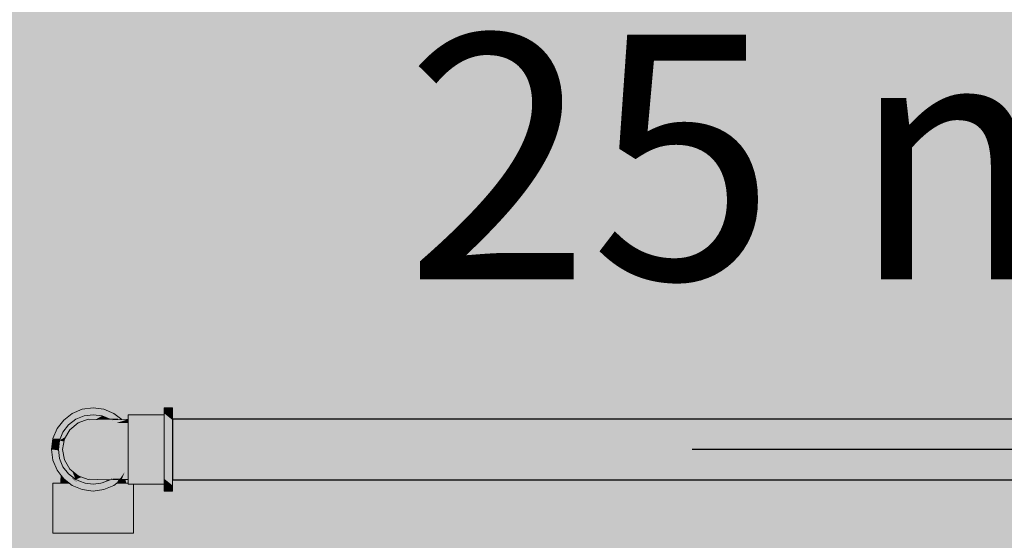
# Model space of a CAD drawing. Units: millimetres. Extents: x 0 to 84.1, y 0 to 59.4.
# Drawn here: x 20.7 to 21.5, y 45.2 to 45.6 of the extents above; entities that cross this region are included whole.
import ezdxf

# ---------------------------------------------------------------- set-up
doc = ezdxf.new("R2010")
doc.units = ezdxf.units.MM
doc.header["$MEASUREMENT"] = 0
for name, color, linetype, lineweight in [('AF-Condutos', 140, 'Continuous', 25), ('AF-Conexões', 152, 'Continuous', 18), ('AF-Peça de utilização', 152, 'Continuous', 18), ('AF-Sentido conduto', 7, 'Continuous', 30), ('AF-Textos conduto', 7, 'Continuous', 9), ('Hachuras', 253, 'Continuous', 0)]:
    doc.layers.add(name, color=color, linetype=linetype, lineweight=lineweight)
doc.styles.add('Arial', font='arial.ttf')

msp = doc.modelspace()

# ---------------------------------------------------------------- hatches: boundary and pattern name
at = {"layer": 'AF-Condutos', "linetype": 'Continuous'}
msp.add_hatch(color=151, dxfattribs=at).paths.add_polyline_path([(22.02714, 45.26245), (20.77714, 45.26245), (20.77714, 45.26137), (20.77714, 45.25617), (20.77714, 45.24776), (20.77714, 45.23759), (20.77714, 45.22742), (20.77714, 45.21901), (20.77714, 45.21381), (20.77714, 45.21273), (22.02714, 45.21273), (22.02714, 45.21381), (22.02714, 45.21901), (22.02714, 45.22742), (22.02714, 45.23759), (22.02714, 45.24776), (22.02714, 45.25617), (22.02714, 45.26137)])
at = {"layer": 'AF-Conexões', "linetype": 'Continuous'}
for points in [[(20.69836, 45.26588), (20.69235, 45.26339), (20.6881, 45.26163), (20.68543, 45.25701), (20.68084, 45.24906), (20.6793, 45.24639), (20.68341, 45.25103), (20.6793, 45.24639), (20.6834, 45.24639), (20.68432, 45.24639), (20.68531, 45.24639), (20.68582, 45.24764), (20.68754, 45.25179), (20.68927, 45.25405), (20.68811, 45.25315), (20.68927, 45.25405), (20.69152, 45.25698), (20.69206, 45.25767), (20.68901, 45.25533), (20.69206, 45.25767), (20.69794, 45.26219), (20.6944, 45.26072), (20.69059, 45.25914), (20.6944, 45.26072), (20.69471, 45.26113), (20.6944, 45.26072), (20.69794, 45.26219), (20.69969, 45.26353), (20.6961, 45.26294), (20.69187, 45.26225), (20.6961, 45.26294), (20.69969, 45.26353), (20.70726, 45.26934), (20.69759, 45.26489), (20.69768, 45.265), (20.69759, 45.26489), (20.70726, 45.26934), (20.69969, 45.26353), (20.69794, 45.26219), (20.70216, 45.26393), (20.71214, 45.27159), (20.70791, 45.26984)], [(20.71214, 45.27159), (20.70334, 45.27043), (20.69514, 45.26703), (20.6881, 45.26163)], [(20.71837, 45.26681), (20.71512, 45.2693), (20.71346, 45.27058), (20.71214, 45.27159), (20.71166, 45.26908), (20.71214, 45.27159), (20.70915, 45.2693), (20.70591, 45.26681), (20.711, 45.26854), (20.70591, 45.26681), (20.71038, 45.26802), (20.71151, 45.26832), (20.71214, 45.26806), (20.71151, 45.26832), (20.71038, 45.26802), (20.70591, 45.26681), (20.70892, 45.26681), (20.70911, 45.26681), (20.70892, 45.26681), (20.70874, 45.26666), (20.70892, 45.26681), (20.70834, 45.26649), (20.70855, 45.2665), (20.71517, 45.26681), (20.70855, 45.2665), (20.70834, 45.26649), (20.70892, 45.26681), (20.70591, 45.26681), (20.70333, 45.26483), (20.70216, 45.26393), (20.70381, 45.26462), (20.70479, 45.26502), (20.70714, 45.26533), (20.70842, 45.2655), (20.70776, 45.26584), (20.70842, 45.2655), (20.71214, 45.26599), (20.70802, 45.26606), (20.70732, 45.26607), (20.70802, 45.26606), (20.70851, 45.26647), (20.70802, 45.26606), (20.71214, 45.26599), (20.7154, 45.26672), (20.71214, 45.26599), (20.71689, 45.26536), (20.71949, 45.26502), (20.71884, 45.26606), (20.71784, 45.2657), (20.71594, 45.26649), (20.71784, 45.2657), (20.71884, 45.26606), (20.71949, 45.26502), (20.71981, 45.26489), (20.72212, 45.26393), (20.72095, 45.26483), (20.71919, 45.26618)], [(20.70479, 45.26502), (20.71949, 45.26502), (20.71214, 45.26599)], [(20.72944, 45.26193), (20.7288, 45.26185), (20.7295, 45.26187), (20.7288, 45.26185), (20.72869, 45.26184), (20.72954, 45.26183), (20.73066, 45.26188), (20.73398, 45.26201), (20.73025, 45.2619), (20.73398, 45.26201), (20.73451, 45.26203), (20.73395, 45.26201), (20.73367, 45.26201), (20.73395, 45.26201), (20.73451, 45.26203), (20.73542, 45.26207), (20.73504, 45.26229), (20.73453, 45.26259), (20.72094, 45.27043), (20.71449, 45.27128), (20.71214, 45.27159), (20.72212, 45.26393), (20.7249, 45.26278), (20.726, 45.26233), (20.72616, 45.26233), (20.72797, 45.26232), (20.72883, 45.26231), (20.72906, 45.26231), (20.7323, 45.2623)], [(20.73544, 45.26206), (20.73561, 45.26207), (20.72914, 45.26703), (20.72094, 45.27043)], [(20.74094, 45.26599), (20.74094, 45.26502), (20.77034, 45.26219), (20.77034, 45.26502), (20.77034, 45.26599)], [(20.77034, 45.27159), (20.77034, 45.27043), (20.77034, 45.26703), (20.7761, 45.26245), (20.77714, 45.26163), (20.77714, 45.26245), (20.77714, 45.26703), (20.77714, 45.27043), (20.77714, 45.27159)], [(20.77034, 45.26703), (20.77034, 45.26599), (20.77034, 45.26163), (20.77034, 45.25459), (20.77034, 45.24639), (20.77034, 45.23759), (20.77034, 45.22879), (20.77034, 45.22059), (20.77034, 45.21355), (20.77137, 45.21273), (20.77714, 45.20815), (20.77714, 45.21273), (20.77714, 45.21355), (20.77714, 45.22059), (20.77714, 45.22879), (20.77714, 45.23759), (20.77714, 45.24639), (20.77714, 45.25459), (20.77714, 45.26163), (20.77165, 45.26599)], [(20.6881, 45.26163), (20.68269, 45.25459), (20.6793, 45.24639)], [(20.69316, 45.25373), (20.69513, 45.25537), (20.70479, 45.26502), (20.69813, 45.26226), (20.69794, 45.26219), (20.68845, 45.24982), (20.68855, 45.24991), (20.68845, 45.24982), (20.68471, 45.24494), (20.68973, 45.24784), (20.69269, 45.25292)], [(20.68471, 45.24494), (20.68471, 45.23597), (20.68471, 45.23024), (20.68564, 45.23437), (20.68471, 45.23024), (20.6857, 45.22894), (20.68845, 45.22536), (20.6897, 45.22373), (20.68941, 45.22457), (20.6897, 45.22373), (20.69794, 45.21299), (20.68958, 45.22442), (20.68643, 45.23301), (20.68595, 45.23384), (20.68643, 45.23301), (20.68958, 45.22442), (20.69794, 45.21299), (20.69759, 45.21385), (20.6951, 45.21984), (20.6949, 45.22001), (20.69488, 45.22002), (20.69752, 45.21397), (20.69303, 45.22156), (20.69752, 45.21397), (20.69488, 45.22002), (20.69316, 45.22145), (20.69988, 45.21587), (20.70811, 45.21294), (20.70946, 45.21327), (20.70154, 45.2159), (20.70946, 45.21327), (20.71585, 45.21301), (20.71509, 45.21612), (20.70817, 45.2157), (20.71509, 45.21612), (20.70465, 45.22105), (20.70133, 45.21892), (20.69461, 45.22248), (20.70133, 45.21892), (20.70465, 45.22105), (20.71509, 45.21612), (20.71535, 45.21505), (20.71585, 45.21301), (20.72284, 45.21284), (20.7186, 45.21464), (20.72082, 45.2137), (20.72284, 45.21284), (20.72633, 45.21348), (20.72284, 45.21284), (20.726, 45.21285), (20.72623, 45.21291), (20.72634, 45.21299), (20.72623, 45.21291), (20.726, 45.21285), (20.72616, 45.21286), (20.7323, 45.21288), (20.72826, 45.2134), (20.727, 45.21327), (20.72665, 45.21323), (20.72693, 45.21345), (20.7268, 45.21346), (20.72693, 45.21345), (20.72688, 45.21358), (20.72706, 45.21355), (20.72716, 45.21363), (20.72826, 45.2134), (20.72753, 45.21391), (20.72826, 45.2134), (20.73451, 45.21315), (20.73561, 45.21311), (20.73595, 45.21338), (20.73561, 45.21311), (20.7384, 45.21302), (20.73835, 45.21375), (20.737, 45.21418), (20.73835, 45.21375), (20.7384, 45.21302), (20.74094, 45.21294), (20.74094, 45.21587), (20.73926, 45.21591), (20.73826, 45.21515), (20.73926, 45.21591), (20.73821, 45.21593), (20.73093, 45.21608), (20.73821, 45.21593), (20.73926, 45.21591), (20.74094, 45.21587), (20.7401, 45.21655), (20.73806, 45.21819), (20.73111, 45.21666), (20.73072, 45.21636), (20.73052, 45.2162), (20.73072, 45.21636), (20.71933, 45.21966), (20.73072, 45.21636), (20.73111, 45.21666), (20.73806, 45.21819), (20.73564, 45.22013), (20.73288, 45.22235), (20.72486, 45.22405), (20.73288, 45.22235), (20.7401, 45.21655), (20.74094, 45.21587), (20.74094, 45.2172), (20.74094, 45.22145), (20.74094, 45.229), (20.73253, 45.22857), (20.74094, 45.229), (20.74094, 45.23759), (20.73567, 45.23759), (20.74094, 45.23759), (20.74094, 45.24618), (20.73253, 45.24661), (20.72736, 45.23759), (20.72544, 45.23116), (20.72736, 45.23759), (20.73253, 45.24661), (20.72544, 45.24402), (20.72106, 45.23759), (20.71947, 45.2308), (20.71223, 45.22987), (20.70781, 45.22532), (20.71223, 45.22987), (20.71947, 45.2308), (20.72106, 45.23759), (20.72544, 45.24402), (20.71947, 45.24438), (20.71476, 45.23759), (20.71947, 45.24438), (20.72544, 45.24402), (20.73253, 45.24661), (20.74094, 45.24618), (20.74094, 45.25373), (20.74094, 45.25931), (20.73288, 45.25283), (20.72486, 45.25113), (20.71223, 45.24531), (20.70933, 45.23759), (20.71223, 45.24531), (20.70389, 45.23759), (20.69981, 45.22896), (20.70389, 45.23759), (20.69963, 45.23759), (20.70389, 45.23759), (20.71223, 45.24531), (20.72486, 45.25113), (20.73288, 45.25283), (20.73564, 45.25505), (20.73111, 45.25852), (20.73564, 45.25505), (20.73834, 45.25722), (20.74094, 45.25931), (20.73365, 45.25916), (20.73093, 45.2591), (20.73072, 45.25883), (20.73052, 45.25898), (20.73072, 45.25883), (20.73093, 45.2591), (20.72893, 45.26111), (20.72826, 45.26178), (20.72874, 45.26119), (20.72826, 45.26178), (20.72791, 45.26154), (20.72753, 45.26127), (20.71933, 45.25552), (20.70781, 45.24986), (20.69981, 45.24622), (20.69538, 45.23759), (20.69421, 45.229), (20.69538, 45.23759), (20.69981, 45.24622), (20.70781, 45.24986), (20.71933, 45.25552), (20.72753, 45.26127), (20.72791, 45.26154), (20.72826, 45.26178), (20.7323, 45.2623), (20.72616, 45.26233), (20.72634, 45.26219), (20.72688, 45.26196), (20.72665, 45.26195), (20.727, 45.26191), (20.72763, 45.26165), (20.72754, 45.26169), (20.7274, 45.26175), (20.727, 45.26191), (20.72665, 45.26195), (20.72708, 45.26174), (20.72665, 45.26195), (20.72698, 45.26173), (20.72712, 45.26164), (20.72706, 45.26163), (20.72716, 45.26155), (20.72706, 45.26163), (20.72712, 45.26164), (20.72693, 45.26173), (20.72712, 45.26164), (20.72698, 45.26173), (20.72665, 45.26195), (20.72555, 45.26167), (20.72665, 45.26195), (20.72688, 45.26196), (20.72634, 45.26219), (20.72616, 45.26233), (20.726, 45.26233), (20.72284, 45.26234), (20.72333, 45.26158), (20.72359, 45.26118), (20.72333, 45.26158), (20.72284, 45.26234), (20.72082, 45.26148), (20.7186, 45.26054), (20.72284, 45.26234), (20.71585, 45.26217), (20.71535, 45.26013), (20.71509, 45.25906), (20.70465, 45.25413), (20.71509, 45.25906), (20.71585, 45.26217), (20.70817, 45.25948), (20.70133, 45.25626), (20.69421, 45.24618), (20.69255, 45.23759), (20.69133, 45.23096), (20.69255, 45.23759), (20.69421, 45.24618), (20.69186, 45.24666), (20.68972, 45.23759), (20.69009, 45.22857), (20.68972, 45.23759), (20.69186, 45.24666), (20.69421, 45.24618), (20.70133, 45.25626), (20.70817, 45.25948), (20.71585, 45.26217), (20.70946, 45.26191), (20.70154, 45.25928), (20.69461, 45.2527), (20.69009, 45.24661), (20.69461, 45.2527), (20.70154, 45.25928), (20.70946, 45.26191), (20.70811, 45.26224), (20.69988, 45.25931), (20.69316, 45.25373), (20.68877, 45.24618), (20.6882, 45.23759), (20.68877, 45.24618), (20.68724, 45.23759), (20.68877, 45.229), (20.68724, 45.23759), (20.68739, 45.23845), (20.68686, 45.23975), (20.68739, 45.23845), (20.6876, 45.23961), (20.68837, 45.24396), (20.686, 45.24459)], [(20.68754, 45.25179), (20.68471, 45.24494), (20.69794, 45.26219), (20.69206, 45.25767)], [(20.69951, 45.259), (20.69973, 45.25925), (20.69988, 45.25931), (20.70268, 45.26164), (20.70444, 45.26311), (20.70265, 45.26164), (20.70444, 45.26311), (20.7027, 45.26164), (20.69988, 45.25931), (20.70692, 45.26181), (20.70446, 45.26311), (20.70692, 45.26181), (20.70811, 45.26224), (20.70912, 45.26199), (20.70946, 45.26191), (20.71445, 45.26211), (20.71949, 45.26502), (20.71593, 45.26502), (20.70677, 45.26502), (20.70479, 45.26502), (20.70335, 45.26338), (20.7018, 45.26161), (20.70168, 45.2616), (20.7018, 45.26161), (20.70335, 45.26338), (20.70479, 45.26502), (20.70318, 45.26342), (20.70136, 45.26159), (20.69863, 45.25886), (20.69513, 45.25537), (20.69717, 45.25706)], [(20.71949, 45.26502), (20.71448, 45.26213), (20.71445, 45.26211), (20.71476, 45.26212), (20.71523, 45.26214), (20.71479, 45.26214), (20.71525, 45.26215)], [(20.71487, 45.26213), (20.71585, 45.26217), (20.71484, 45.26214)], [(20.71949, 45.26502), (20.71523, 45.26214), (20.72102, 45.26237)], [(20.72102, 45.26237), (20.71585, 45.26217), (20.72106, 45.2623)], [(20.71949, 45.26502), (20.72415, 45.26233), (20.7255, 45.26233), (20.726, 45.26233)], [(20.72103, 45.26235), (20.72284, 45.26234), (20.72415, 45.26233), (20.72408, 45.26237), (20.71949, 45.26502)], [(20.72106, 45.2623), (20.72284, 45.26234), (20.72103, 45.26235)], [(20.74094, 45.26224), (20.74074, 45.26223), (20.73561, 45.26207), (20.73451, 45.26203), (20.72826, 45.26178), (20.73093, 45.2591), (20.737, 45.261), (20.74081, 45.2622)], [(20.72869, 45.26184), (20.72826, 45.26178), (20.72875, 45.2618), (20.72954, 45.26183)], [(20.73093, 45.2591), (20.74094, 45.25931), (20.74094, 45.26224)], [(20.74094, 45.26502), (20.74094, 45.26224), (20.74094, 45.26219), (20.74094, 45.25767), (20.74094, 45.25179), (20.74094, 45.24494), (20.74094, 45.23759), (20.74094, 45.23024), (20.77034, 45.22339), (20.77034, 45.23024), (20.77034, 45.23759), (20.77034, 45.24494), (20.77034, 45.25179), (20.77034, 45.25767), (20.77034, 45.26219), (20.76267, 45.26293)], [(20.68471, 45.24494), (20.6827, 45.24548), (20.6793, 45.24639), (20.67814, 45.23759), (20.68302, 45.24305), (20.67814, 45.23759), (20.68148, 45.23715), (20.68384, 45.23684), (20.68324, 45.24139), (20.68384, 45.23684)], [(20.6793, 45.24639), (20.68471, 45.24494), (20.68531, 45.24639)], [(20.68471, 45.23024), (20.68471, 45.24494), (20.68374, 45.23759)], [(20.68837, 45.24396), (20.68877, 45.24618), (20.68898, 45.24741), (20.68471, 45.24494), (20.68759, 45.24417)], [(20.68898, 45.24741), (20.68877, 45.24618), (20.68973, 45.24784)], [(20.69369, 45.21003), (20.68631, 45.21964), (20.6793, 45.22879), (20.68269, 45.22059), (20.68613, 45.21695), (20.68269, 45.22059), (20.68608, 45.21617), (20.6881, 45.21355), (20.69321, 45.21003), (20.6881, 45.21355), (20.69268, 45.21003), (20.69514, 45.20815), (20.69405, 45.21003), (20.67814, 45.23759), (20.6793, 45.22879)], [(20.68425, 45.23371), (20.68384, 45.23684), (20.68364, 45.23687), (20.68324, 45.23379), (20.68364, 45.23687), (20.68187, 45.2371), (20.67814, 45.23759), (20.68281, 45.23054), (20.68293, 45.23146), (20.68281, 45.23054), (20.68354, 45.22944), (20.67814, 45.23759), (20.68221, 45.23054), (20.68268, 45.22973), (20.68539, 45.22503), (20.68788, 45.22071), (20.68829, 45.22), (20.6906, 45.216), (20.68906, 45.21973), (20.6906, 45.216), (20.69128, 45.21482), (20.69178, 45.21397), (20.6931, 45.21392), (20.69382, 45.21389), (20.69114, 45.21565), (20.69382, 45.21389), (20.6931, 45.21392), (20.69178, 45.21397), (20.69405, 45.21003), (20.69428, 45.20963), (20.69595, 45.21003), (20.69428, 45.20963), (20.69514, 45.20815), (20.6978, 45.21003), (20.69751, 45.21041), (20.69587, 45.21254), (20.69487, 45.21385), (20.69463, 45.21386), (20.69071, 45.21803), (20.69386, 45.21468), (20.69463, 45.21386), (20.69487, 45.21385), (20.69587, 45.21254), (20.69751, 45.21041), (20.69869, 45.21069), (20.69751, 45.21041), (20.6978, 45.21003), (20.69514, 45.20815), (20.69825, 45.20944), (20.69969, 45.21003), (20.69887, 45.21073), (20.69501, 45.21384), (20.6944, 45.21446), (20.69069, 45.21817), (20.68915, 45.21969), (20.68901, 45.21985), (20.68532, 45.22561), (20.68521, 45.22643), (20.68532, 45.22561), (20.68901, 45.21985), (20.68917, 45.21969), (20.68926, 45.21966), (20.68917, 45.21969), (20.69069, 45.21817), (20.69061, 45.21862), (20.6905, 45.21921), (20.69061, 45.21862), (20.69069, 45.21817), (20.6944, 45.21446), (20.69501, 45.21384), (20.69887, 45.21073), (20.69969, 45.21003), (20.69897, 45.21076), (20.69527, 45.21383), (20.69468, 45.21434), (20.69596, 45.21381), (20.69599, 45.2138), (20.69658, 45.21378), (20.6971, 45.21334), (20.69597, 45.2138), (20.6991, 45.21079), (20.69969, 45.21003), (20.69926, 45.21083), (20.69969, 45.21003), (20.69978, 45.21007), (20.70106, 45.2106), (20.69933, 45.21084), (20.70106, 45.2106), (20.70035, 45.21109), (20.69841, 45.21244), (20.70035, 45.21109), (20.70106, 45.2106), (20.70041, 45.2111), (20.70106, 45.2106), (20.70239, 45.21115), (20.70174, 45.21142), (20.70058, 45.21114), (20.70174, 45.21142), (20.69952, 45.21234), (20.69813, 45.21292), (20.69794, 45.21299), (20.6982, 45.2128), (20.69794, 45.21299), (20.69693, 45.21376), (20.69676, 45.21377), (20.69693, 45.21376), (20.69652, 45.21408), (20.69312, 45.21669), (20.69206, 45.21751), (20.69084, 45.21909), (20.69043, 45.21963), (20.68754, 45.22339), (20.68513, 45.22704), (20.68552, 45.22779), (20.68497, 45.22825), (20.68492, 45.22865), (20.68487, 45.22898), (20.68492, 45.22865), (20.68497, 45.22825), (20.68552, 45.22779), (20.68513, 45.22704), (20.68754, 45.22339), (20.68582, 45.22754), (20.68563, 45.22801), (20.68471, 45.23024)], [(20.69206, 45.21751), (20.69794, 45.21299), (20.68471, 45.23024), (20.68754, 45.22339)], [(20.77034, 45.21751), (20.77034, 45.22339), (20.75398, 45.2272), (20.74901, 45.22339), (20.75398, 45.2272), (20.74094, 45.23024), (20.74094, 45.22339), (20.74734, 45.22211), (20.74094, 45.22339), (20.74094, 45.21751), (20.74134, 45.21751)], [(20.69988, 45.21587), (20.6951, 45.21984), (20.6962, 45.21718), (20.69794, 45.21299), (20.70155, 45.21449), (20.70257, 45.21491)], [(20.7316, 45.21003), (20.7356, 45.2131), (20.738, 45.21901), (20.73384, 45.21318)], [(20.69897, 45.21076), (20.69597, 45.2138), (20.69468, 45.21434), (20.69529, 45.21383)], [(20.7051, 45.21003), (20.70566, 45.2098), (20.7094, 45.20825), (20.71124, 45.20931), (20.70576, 45.21003), (20.70479, 45.21016), (20.70239, 45.21115), (20.70115, 45.21064), (20.69969, 45.21003), (20.69514, 45.20815), (20.70334, 45.20475), (20.7094, 45.20825), (20.70566, 45.2098)], [(20.69897, 45.21076), (20.69969, 45.21003), (20.6991, 45.21079), (20.69596, 45.21381)], [(20.6971, 45.21334), (20.69658, 45.21378), (20.69599, 45.2138)], [(20.70257, 45.21491), (20.69955, 45.21366), (20.69899, 45.21343), (20.70022, 45.2134), (20.69899, 45.21343), (20.69794, 45.21299), (20.70174, 45.21142), (20.70396, 45.21195), (20.70332, 45.21332), (20.70396, 45.21195), (20.70174, 45.21142), (20.70479, 45.21016), (20.70904, 45.21261), (20.70998, 45.21316), (20.7094, 45.21317), (20.70998, 45.21316), (20.71013, 45.21324), (20.70946, 45.21327), (20.70909, 45.21318), (20.70811, 45.21294), (20.70529, 45.21327), (20.70323, 45.21352), (20.70529, 45.21327), (20.70811, 45.21294), (20.70732, 45.21322), (20.70692, 45.21337)], [(20.72906, 45.21332), (20.7288, 45.21333), (20.7323, 45.21288), (20.72751, 45.21286), (20.72681, 45.21286), (20.72616, 45.21286), (20.726, 45.21285), (20.72579, 45.21277), (20.72604, 45.21276), (20.72725, 45.21273), (20.72604, 45.21276), (20.72579, 45.21277), (20.72106, 45.21081), (20.72382, 45.21106), (20.72106, 45.21081), (20.71949, 45.21016), (20.71852, 45.21003), (20.71573, 45.20966), (20.71485, 45.20955), (20.71214, 45.20919), (20.71124, 45.20931), (20.71071, 45.209), (20.70334, 45.20475), (20.70786, 45.20534), (20.71549, 45.2085), (20.71594, 45.20869), (20.71549, 45.2085), (20.70786, 45.20534), (20.71988, 45.20804), (20.72003, 45.20815), (20.71988, 45.20804), (20.70786, 45.20534), (20.71813, 45.2067), (20.7246, 45.20755), (20.72037, 45.20842), (20.71696, 45.20911), (20.72037, 45.20842), (20.72088, 45.2088), (20.72037, 45.20842), (20.7246, 45.20755), (20.72914, 45.20815), (20.72105, 45.20894), (20.71741, 45.2093), (20.72105, 45.20894), (20.72914, 45.20815), (20.72119, 45.20905), (20.71774, 45.20944), (20.72119, 45.20905), (20.72195, 45.20963), (20.72221, 45.20982), (20.71846, 45.20973), (20.72221, 45.20982), (20.72195, 45.20963), (20.72119, 45.20905), (20.72914, 45.20815), (20.7316, 45.21003), (20.73302, 45.21321), (20.73058, 45.21003), (20.72248, 45.21003), (20.73058, 45.21003), (20.73194, 45.2118), (20.7232, 45.21059), (20.71918, 45.21003), (20.7233, 45.21066), (20.71918, 45.21003), (20.7232, 45.21059), (20.73194, 45.2118), (20.73256, 45.2126), (20.73273, 45.21283), (20.73277, 45.21288), (20.73301, 45.2132), (20.73261, 45.21321), (20.73259, 45.21321), (20.7326, 45.21322), (20.72858, 45.21339), (20.72826, 45.2134), (20.72854, 45.21336), (20.7288, 45.21333)], [(20.71214, 45.20919), (20.71852, 45.21003), (20.71949, 45.21016), (20.726, 45.21285), (20.72597, 45.21285), (20.72581, 45.21285), (20.71527, 45.21003), (20.72095, 45.21283), (20.72106, 45.21289), (20.72093, 45.21283), (20.71417, 45.21003), (20.72089, 45.21281), (20.7155, 45.21303), (20.71013, 45.21324), (20.70479, 45.21016), (20.70576, 45.21003)], [(20.71527, 45.21003), (20.72552, 45.21278), (20.72581, 45.21285), (20.72563, 45.21285), (20.72284, 45.21284), (20.72171, 45.21287), (20.72163, 45.21284), (20.72171, 45.21287), (20.72106, 45.21289), (20.72095, 45.21283)], [(20.72089, 45.21281), (20.72106, 45.21289), (20.71585, 45.21301)], [(20.72826, 45.2134), (20.72716, 45.21363), (20.72665, 45.21323)], [(20.72693, 45.21345), (20.72706, 45.21355), (20.72688, 45.21358)], [(20.7316, 45.21003), (20.73383, 45.21317), (20.73368, 45.21317), (20.73302, 45.2132)], [(20.7356, 45.2131), (20.73561, 45.21311), (20.73561, 45.21311)], [(20.77034, 45.21016), (20.77034, 45.21299), (20.77034, 45.21751), (20.74094, 45.21751), (20.74094, 45.21299)], [(20.74094, 45.21294), (20.74094, 45.21016), (20.77034, 45.21016), (20.74171, 45.21292), (20.74094, 45.21299)], [(20.74514, 45.20919), (20.77034, 45.20919), (20.77034, 45.21003), (20.77034, 45.21016), (20.74514, 45.21016), (20.74094, 45.21016), (20.74094, 45.21003), (20.74483, 45.21003), (20.74514, 45.21003), (20.74698, 45.21003), (20.74514, 45.21002), (20.74483, 45.21003), (20.74094, 45.21003), (20.74094, 45.20919)], [(20.77034, 45.20475), (20.77034, 45.20359), (20.77714, 45.20359), (20.77714, 45.20475), (20.77714, 45.20815), (20.77582, 45.20919), (20.77034, 45.21355), (20.77034, 45.20919), (20.77034, 45.20815)], [(20.72914, 45.20815), (20.70334, 45.20475), (20.71214, 45.20359), (20.72094, 45.20475)]]:
    msp.add_hatch(color=161, dxfattribs=at).paths.add_polyline_path(points)
at = {"layer": 'AF-Peça de utilização', "linetype": 'Continuous'}
for points in [[(20.67914, 45.16899), (20.68026, 45.16899), (20.68356, 45.16899), (20.68356, 45.21003), (20.68026, 45.21003), (20.67914, 45.21003)], [(20.68356, 45.21003), (20.68356, 45.17832), (20.68356, 45.16899), (20.68881, 45.16899), (20.6953, 45.20802), (20.69531, 45.20807), (20.69514, 45.20815), (20.6926, 45.2092), (20.69514, 45.20815), (20.69268, 45.21003), (20.69059, 45.21003), (20.68881, 45.21003), (20.68567, 45.21003)], [(20.68567, 45.21003), (20.68707, 45.21003), (20.68655, 45.21474), (20.68628, 45.21494), (20.68655, 45.21474), (20.68644, 45.21571), (20.68608, 45.21617), (20.68601, 45.21515), (20.68587, 45.21293)], [(20.68666, 45.21465), (20.68652, 45.2156), (20.68644, 45.21571), (20.68659, 45.2147), (20.68732, 45.21003)], [(20.68644, 45.21571), (20.68655, 45.21474), (20.68707, 45.21003), (20.68732, 45.21003), (20.68659, 45.2147)], [(20.68666, 45.21465), (20.68732, 45.21003), (20.68799, 45.21363), (20.688, 45.21367), (20.68652, 45.2156)], [(20.688, 45.21367), (20.68799, 45.21363), (20.68732, 45.21003), (20.6908, 45.21003), (20.69132, 45.21003), (20.69268, 45.21003), (20.69127, 45.21112), (20.69026, 45.21189), (20.68973, 45.2123), (20.6881, 45.21355)], [(20.73547, 45.16899), (20.73547, 45.20052), (20.73547, 45.20666), (20.73547, 45.21003), (20.73369, 45.21003), (20.7316, 45.21003), (20.72914, 45.20815), (20.72896, 45.20807), (20.72897, 45.20802), (20.72933, 45.20585), (20.73011, 45.20123)], [(20.73638, 45.21309), (20.73561, 45.21311), (20.73402, 45.21189), (20.73301, 45.21112), (20.7316, 45.21003), (20.73295, 45.21003), (20.73696, 45.21003)], [(20.74072, 45.1783), (20.74072, 45.21003), (20.7386, 45.21003), (20.73547, 45.21003), (20.73547, 45.16899), (20.74072, 45.16899)], [(20.7386, 45.21003), (20.7384, 45.21302), (20.73796, 45.21304), (20.73739, 45.21306), (20.73638, 45.21309), (20.73696, 45.21003)], [(20.74072, 45.21003), (20.74072, 45.16899), (20.74402, 45.16899)], [(20.74514, 45.16899), (20.74514, 45.20919), (20.74404, 45.20919), (20.74402, 45.20919), (20.74308, 45.20919), (20.74094, 45.20919), (20.74094, 45.21003), (20.74072, 45.21003), (20.74078, 45.20919), (20.74094, 45.20727), (20.74402, 45.16899)], [(20.69531, 45.20807), (20.68881, 45.16899), (20.69564, 45.16899), (20.7036, 45.16899), (20.70263, 45.20504), (20.69564, 45.20794)], [(20.70263, 45.20504), (20.70263, 45.20484), (20.7036, 45.16899), (20.71043, 45.20181), (20.7036, 45.20464), (20.71043, 45.20181), (20.71083, 45.20376), (20.70856, 45.20406), (20.7036, 45.20471), (20.70334, 45.20475)], [(20.72068, 45.19756), (20.72068, 45.20247), (20.72068, 45.20464), (20.72068, 45.20471), (20.71619, 45.20412), (20.71449, 45.2039), (20.71344, 45.20376), (20.71413, 45.20363), (20.7169, 45.20308), (20.71413, 45.20363), (20.71344, 45.20376), (20.7141, 45.20361), (20.71344, 45.20376), (20.71352, 45.20341), (20.7138, 45.20337), (20.71385, 45.20341), (20.7167, 45.20299), (20.71699, 45.20295), (20.7167, 45.20299), (20.71385, 45.20341), (20.7138, 45.20337), (20.71392, 45.20336), (20.7138, 45.20337), (20.71369, 45.20329), (20.71352, 45.20341), (20.71356, 45.20319), (20.71511, 45.20233), (20.71356, 45.20319), (20.71344, 45.20376), (20.71214, 45.20359), (20.71076, 45.20341), (20.71214, 45.2021), (20.71276, 45.20257), (20.71296, 45.20273), (20.71276, 45.20257), (20.71385, 45.20181), (20.71276, 45.20257), (20.71335, 45.2016), (20.71417, 45.20026), (20.71276, 45.20257), (20.71214, 45.2021), (20.71076, 45.20341), (20.71173, 45.20179), (20.71076, 45.20341), (20.71043, 45.20181), (20.7113, 45.20145), (20.71214, 45.2011), (20.7113, 45.20145), (20.71043, 45.20181), (20.71017, 45.20059), (20.71011, 45.20026), (20.7036, 45.16899), (20.71214, 45.16899), (20.7105, 45.20042), (20.71048, 45.20082), (20.71214, 45.16899), (20.72068, 45.16899)], [(20.71352, 45.20341), (20.71369, 45.20329), (20.7138, 45.20337)], [(20.73547, 45.16899), (20.73011, 45.20123), (20.72933, 45.20585), (20.72896, 45.20807), (20.72864, 45.20794), (20.72635, 45.20699), (20.72165, 45.20504), (20.72864, 45.20576), (20.72165, 45.20504), (20.72094, 45.20475), (20.72068, 45.20471), (20.7207, 45.20465), (20.72169, 45.20485), (20.7207, 45.20465), (20.72219, 45.20227), (20.72864, 45.20142), (20.72947, 45.20131), (20.72864, 45.20142), (20.72219, 45.20227), (20.7207, 45.20465), (20.7212, 45.2024), (20.72068, 45.20471), (20.72068, 45.20247), (20.72068, 45.16899), (20.72864, 45.16899)]]:
    msp.add_hatch(color=161, dxfattribs=at).paths.add_polyline_path(points)
at = {"layer": 'AF-Sentido conduto', "linetype": 'Continuous'}
msp.add_hatch(color=7, dxfattribs=at).paths.add_polyline_path([(21.20214, 45.23759), (21.44362, 45.17289), (21.44362, 45.3023)])
at = {"layer": 'Hachuras', "linetype": 'Continuous'}
msp.add_hatch(color=253, dxfattribs=at).paths.add_polyline_path([(13.24625, 36.04472), (24.94539, 36.04472), (24.94539, 50.91759), (21.41909, 50.91759), (21.41909, 55.57191), (11.26521, 55.57191), (11.26521, 50.91759), (13.24625, 50.91759)])

# ---------------------------------------------------------------- linework, layer by layer
at = {"layer": 'AF-Condutos'}
for p, q in [((20.77714, 45.26245), (20.77714, 45.26137)), ((22.02714, 45.26245), (20.77714, 45.26245)), ((20.77714, 45.26137), (20.77714, 45.25617)), ((20.77714, 45.25617), (20.77714, 45.24776)), ((20.77714, 45.24776), (20.77714, 45.23759)), ((20.77714, 45.23759), (20.77714, 45.22742)), ((20.77714, 45.22742), (20.77714, 45.21901)), ((20.77714, 45.21901), (20.77714, 45.21381)), ((20.77714, 45.21381), (20.77714, 45.21273)), ((20.77714, 45.21273), (22.02714, 45.21273))]:
    msp.add_line(p, q, dxfattribs=at)
at = {"layer": 'AF-Conexões'}
for p, q in [((20.69514, 45.26703), (20.6881, 45.26163)), ((20.70334, 45.27043), (20.69514, 45.26703)), ((20.71214, 45.27159), (20.70334, 45.27043)), ((20.71214, 45.26599), (20.70479, 45.26502)), ((20.71449, 45.27128), (20.71214, 45.27159)), ((20.71949, 45.26502), (20.71214, 45.26599)), ((20.72094, 45.27043), (20.71449, 45.27128)), ((20.72914, 45.26703), (20.72094, 45.27043)), ((20.73561, 45.26207), (20.72914, 45.26703)), ((20.74094, 45.26599), (20.74094, 45.26502)), ((20.77034, 45.26599), (20.74094, 45.26599)), ((20.77034, 45.27159), (20.77034, 45.27043)), ((20.77714, 45.27159), (20.77034, 45.27159)), ((20.77034, 45.27043), (20.77034, 45.26703)), ((20.77034, 45.26703), (20.77034, 45.26599)), ((20.77034, 45.26599), (20.77034, 45.26163)), ((20.77034, 45.26502), (20.77034, 45.26599)), ((20.77714, 45.27043), (20.77714, 45.27159)), ((20.77714, 45.26703), (20.77714, 45.27043)), ((20.77714, 45.26245), (20.77714, 45.26703)), ((20.6881, 45.26163), (20.68269, 45.25459)), ((20.69794, 45.26219), (20.69206, 45.25767)), ((20.69988, 45.25931), (20.69316, 45.25373)), ((20.69813, 45.26226), (20.69794, 45.26219)), ((20.70479, 45.26502), (20.69813, 45.26226)), ((20.70811, 45.26224), (20.69988, 45.25931)), ((20.70946, 45.26191), (20.70811, 45.26224)), ((20.71585, 45.26217), (20.70946, 45.26191)), ((20.72284, 45.26234), (20.71585, 45.26217)), ((20.726, 45.26233), (20.71949, 45.26502)), ((20.726, 45.26233), (20.72284, 45.26234)), ((20.72616, 45.26233), (20.726, 45.26233)), ((20.7323, 45.2623), (20.72616, 45.26233)), ((20.72826, 45.26178), (20.7323, 45.2623)), ((20.73451, 45.26203), (20.72826, 45.26178)), ((20.73561, 45.26207), (20.73451, 45.26203)), ((20.74074, 45.26223), (20.73561, 45.26207)), ((20.74094, 45.26224), (20.74074, 45.26223)), ((20.74094, 45.26502), (20.74094, 45.26224)), ((20.74094, 45.26224), (20.74094, 45.26219)), ((20.74094, 45.25931), (20.74094, 45.26224)), ((20.74094, 45.26219), (20.74094, 45.25767)), ((20.74094, 45.25373), (20.74094, 45.25931)), ((20.77034, 45.26219), (20.77034, 45.26502)), ((20.77034, 45.25767), (20.77034, 45.26219)), ((20.77034, 45.26163), (20.77034, 45.25459)), ((20.77714, 45.26163), (20.77714, 45.26245)), ((20.77714, 45.25459), (20.77714, 45.26163)), ((20.68269, 45.25459), (20.6793, 45.24639)), ((20.68754, 45.25179), (20.68471, 45.24494)), ((20.69206, 45.25767), (20.68754, 45.25179)), ((20.69316, 45.25373), (20.68877, 45.24618)), ((20.74094, 45.25767), (20.74094, 45.25179)), ((20.74094, 45.24618), (20.74094, 45.25373)), ((20.74094, 45.25179), (20.74094, 45.24494)), ((20.77034, 45.25179), (20.77034, 45.25767)), ((20.77034, 45.25459), (20.77034, 45.24639)), ((20.77034, 45.24494), (20.77034, 45.25179)), ((20.77714, 45.24639), (20.77714, 45.25459)), ((20.6793, 45.24639), (20.67814, 45.23759)), ((20.68471, 45.24494), (20.68374, 45.23759)), ((20.68877, 45.24618), (20.68724, 45.23759)), ((20.74094, 45.23759), (20.74094, 45.24618)), ((20.74094, 45.24494), (20.74094, 45.23759)), ((20.77034, 45.24639), (20.77034, 45.23759)), ((20.77034, 45.23759), (20.77034, 45.24494)), ((20.77714, 45.23759), (20.77714, 45.24639)), ((20.67814, 45.23759), (20.6793, 45.22879)), ((20.68374, 45.23759), (20.68471, 45.23024)), ((20.68724, 45.23759), (20.68877, 45.229)), ((20.74094, 45.23759), (20.74094, 45.23024)), ((20.74094, 45.229), (20.74094, 45.23759)), ((20.77034, 45.23759), (20.77034, 45.22879)), ((20.77034, 45.23024), (20.77034, 45.23759)), ((20.77714, 45.22879), (20.77714, 45.23759)), ((20.6793, 45.22879), (20.68269, 45.22059)), ((20.68471, 45.23024), (20.68754, 45.22339)), ((20.68877, 45.229), (20.69316, 45.22145)), ((20.74094, 45.23024), (20.74094, 45.22339)), ((20.74094, 45.22145), (20.74094, 45.229)), ((20.77034, 45.22339), (20.77034, 45.23024)), ((20.77034, 45.22879), (20.77034, 45.22059)), ((20.77714, 45.22059), (20.77714, 45.22879)), ((20.68269, 45.22059), (20.68608, 45.21617)), ((20.68754, 45.22339), (20.69206, 45.21751)), ((20.69316, 45.22145), (20.69988, 45.21587)), ((20.74094, 45.22339), (20.74094, 45.21751)), ((20.74094, 45.2172), (20.74094, 45.22145)), ((20.77034, 45.21751), (20.77034, 45.22339)), ((20.77034, 45.22059), (20.77034, 45.21355)), ((20.77714, 45.21355), (20.77714, 45.22059)), ((20.68608, 45.21617), (20.6881, 45.21355)), ((20.6881, 45.21355), (20.69268, 45.21003)), ((20.69206, 45.21751), (20.69794, 45.21299)), ((20.69268, 45.21003), (20.69514, 45.20815)), ((20.69794, 45.21299), (20.70174, 45.21142)), ((20.69988, 45.21587), (20.70811, 45.21294)), ((20.70174, 45.21142), (20.70479, 45.21016)), ((20.70479, 45.21016), (20.70576, 45.21003)), ((20.70576, 45.21003), (20.71214, 45.20919)), ((20.70811, 45.21294), (20.70946, 45.21327)), ((20.70946, 45.21327), (20.71585, 45.21301)), ((20.71214, 45.20919), (20.71852, 45.21003)), ((20.71585, 45.21301), (20.72284, 45.21284)), ((20.71852, 45.21003), (20.71949, 45.21016)), ((20.71949, 45.21016), (20.726, 45.21285)), ((20.72284, 45.21284), (20.726, 45.21285)), ((20.726, 45.21285), (20.72616, 45.21286)), ((20.72616, 45.21286), (20.7323, 45.21288)), ((20.7323, 45.21288), (20.72826, 45.2134)), ((20.72826, 45.2134), (20.73451, 45.21315)), ((20.72914, 45.20815), (20.7316, 45.21003)), ((20.7316, 45.21003), (20.7356, 45.2131)), ((20.73451, 45.21315), (20.73561, 45.21311)), ((20.7356, 45.2131), (20.73561, 45.21311)), ((20.73561, 45.21311), (20.7384, 45.21302)), ((20.7384, 45.21302), (20.74094, 45.21294)), ((20.74094, 45.21751), (20.74094, 45.21299)), ((20.74094, 45.21587), (20.74094, 45.2172)), ((20.74094, 45.21294), (20.74094, 45.21587)), ((20.74094, 45.21299), (20.74094, 45.21294)), ((20.74094, 45.21294), (20.74094, 45.21016)), ((20.74094, 45.21016), (20.74094, 45.21003)), ((20.74094, 45.21003), (20.74094, 45.20919)), ((20.77034, 45.21299), (20.77034, 45.21751)), ((20.77034, 45.21355), (20.77034, 45.20919)), ((20.77034, 45.21016), (20.77034, 45.21299)), ((20.77034, 45.21003), (20.77034, 45.21016)), ((20.77034, 45.20919), (20.77034, 45.21003)), ((20.77714, 45.21273), (20.77714, 45.21355)), ((20.77714, 45.20815), (20.77714, 45.21273)), ((20.69514, 45.20815), (20.70334, 45.20475)), ((20.70334, 45.20475), (20.71214, 45.20359)), ((20.71214, 45.20359), (20.72094, 45.20475)), ((20.72094, 45.20475), (20.72914, 45.20815)), ((20.74094, 45.20919), (20.74514, 45.20919)), ((20.74514, 45.20919), (20.77034, 45.20919)), ((20.77034, 45.20919), (20.77034, 45.20815)), ((20.77034, 45.20815), (20.77034, 45.20475)), ((20.77034, 45.20475), (20.77034, 45.20359)), ((20.77034, 45.20359), (20.77714, 45.20359)), ((20.77714, 45.20475), (20.77714, 45.20815)), ((20.77714, 45.20359), (20.77714, 45.20475))]:
    msp.add_line(p, q, dxfattribs=at)
at = {"layer": 'AF-Peça de utilização'}
for p, q in [((20.68026, 45.21003), (20.67914, 45.21003)), ((20.67914, 45.21003), (20.67914, 45.16899)), ((20.68356, 45.21003), (20.68026, 45.21003)), ((20.68567, 45.21003), (20.68356, 45.21003)), ((20.68587, 45.21293), (20.68567, 45.21003)), ((20.68881, 45.21003), (20.68567, 45.21003)), ((20.68567, 45.21003), (20.68707, 45.21003)), ((20.68601, 45.21515), (20.68587, 45.21293)), ((20.68608, 45.21617), (20.68601, 45.21515)), ((20.68707, 45.21003), (20.68732, 45.21003)), ((20.68732, 45.21003), (20.6908, 45.21003)), ((20.69059, 45.21003), (20.68881, 45.21003)), ((20.69268, 45.21003), (20.69059, 45.21003)), ((20.6908, 45.21003), (20.69132, 45.21003)), ((20.69132, 45.21003), (20.69268, 45.21003)), ((20.73369, 45.21003), (20.7316, 45.21003)), ((20.7316, 45.21003), (20.73295, 45.21003)), ((20.73295, 45.21003), (20.73696, 45.21003)), ((20.73547, 45.21003), (20.73369, 45.21003)), ((20.7386, 45.21003), (20.73547, 45.21003)), ((20.73696, 45.21003), (20.7386, 45.21003)), ((20.7386, 45.21003), (20.7384, 45.21302)), ((20.74072, 45.21003), (20.7386, 45.21003)), ((20.74094, 45.21003), (20.74072, 45.21003)), ((20.74514, 45.16899), (20.74514, 45.20919)), ((20.67914, 45.16899), (20.68026, 45.16899)), ((20.68026, 45.16899), (20.68356, 45.16899)), ((20.68356, 45.16899), (20.68881, 45.16899)), ((20.68881, 45.16899), (20.69564, 45.16899)), ((20.69564, 45.16899), (20.7036, 45.16899)), ((20.7036, 45.16899), (20.71214, 45.16899)), ((20.71214, 45.16899), (20.72068, 45.16899)), ((20.72068, 45.16899), (20.72864, 45.16899)), ((20.72864, 45.16899), (20.73547, 45.16899)), ((20.73547, 45.16899), (20.74072, 45.16899)), ((20.74072, 45.16899), (20.74402, 45.16899)), ((20.74402, 45.16899), (20.74514, 45.16899))]:
    msp.add_line(p, q, dxfattribs=at)
at = {"layer": 'AF-Sentido conduto'}
msp.add_lwpolyline([(21.60214, 45.23759), (21.20214, 45.23759)], dxfattribs=at)

# ---------------------------------------------------------------- texts
at = {"layer": 'AF-Textos conduto', "insert": (21.40214, 45.31418), "char_height": 0.2, "width": 1.707622, "attachment_point": 8, "line_spacing_factor": 0.6, "style": 'Arial'}
msp.add_mtext('25 mm', dxfattribs=at)

doc.saveas('drawing.dxf')
